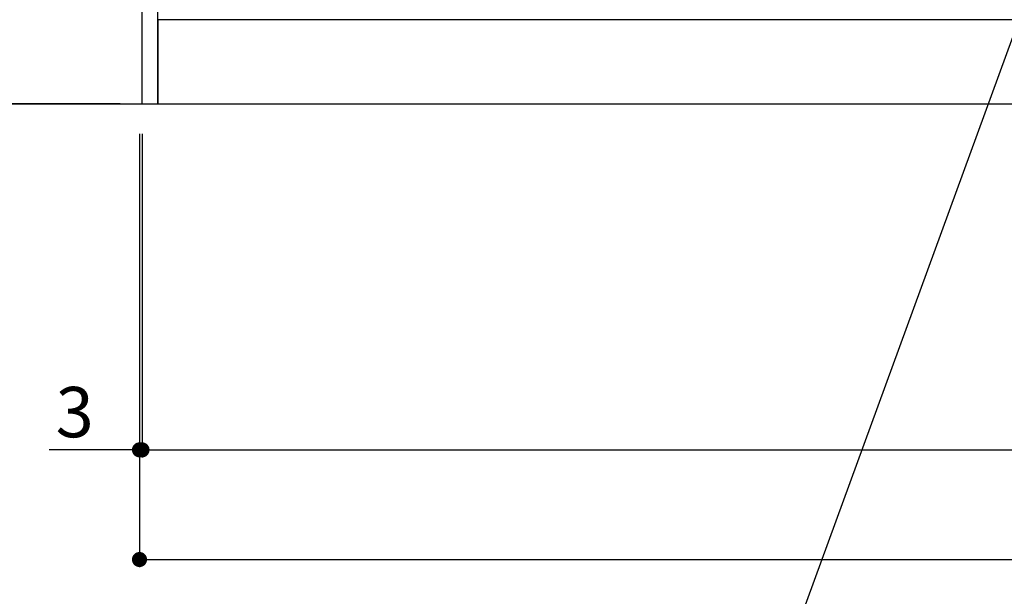
# Model space of a CAD drawing. Extents: x 55896 to 82369, y -11045 to -2175.
# Drawn here: x 71018 to 72191, y -9440 to -8752 of the extents above; entities that cross this region are included whole.
import ezdxf

# ---------------------------------------------------------------- set-up
doc = ezdxf.new("R2010")
doc.units = 0
doc.header["$LTSCALE"] = 50
doc.header["$MEASUREMENT"] = 0
doc.layers.get('0').update_dxf_attribs({"linetype": 'CONTINUOUS'})
doc.layers.get('DEFPOINTS').update_dxf_attribs({"color": 146, "linetype": 'CONTINUOUS'})
for name, color, linetype in [('111-壁仕上', 3, 'CONTINUOUS'), ('120-キャビネット（外）', 7, 'CONTINUOUS'), ('160-文字', 254, 'CONTINUOUS'), ('166-寸法B', 11, 'CONTINUOUS')]:
    doc.layers.add(name, color=color, linetype=linetype)
doc.styles.add('KH001', font='txt')
doc.dimstyles.new('KH1xx030', dxfattribs={"dimscale": 30, "dimtxt": 2, "dimasz": 0.6, "dimexe": 0.3, "dimexo": 1.2, "dimgap": 0.5, "dimtad": 3, "dimdec": 1, "dimdsep": 46, "dimlunit": 6, "dimtxsty": 'KH001', "dimblk": 'DOT', "dimcen": 1, "dimdle": 1, "dimclrd": 256, "dimclre": 256, "dimclrt": 256, "dimadec": 0, "dimazin": 0, "dimtfac": 1, "dimtdec": 1, "dimtix": 1, "dimtmove": 2, "dimatfit": 3, "dimldrblk": 'CLOSEDBLANK', "dimfxl": 1, "dimtolj": 1, "dimtzin": 0, "dimlwd": -1, "dimlwe": -1, "dimarcsym": 0})

# ---------------------------------------------------------------- blocks, each defined once
blk = doc.blocks.new('_Dot')
at = {"color": 0, "linetype": 'ByBlock', "lineweight": -2}
blk.add_line((-0.5, 0), (-1, 0), dxfattribs=at)
at = {"color": 0, "linetype": 'ByBlock', "const_width": 0.5}
blk.add_lwpolyline([(-0.25, 0, 1), (0.25, 0, 1)], format="xyb", close=True, dxfattribs=at)
blk = doc.blocks.new('*D85')
at = {"layer": '166-寸法B', "transparency": 16777216}
for p, q in [((71163.5, -8888.5), (71163.5, -9274.1)), ((73751.5, -8888.5), (73751.5, -9274.1)), ((71181.5, -9265.1), (73733.5, -9265.1))]:
    blk.add_line(p, q, dxfattribs=at)
at = {"layer": 'DEFPOINTS', "color": 0, "transparency": 16777216}
for p in [(71163.5, -8852.5), (73751.5, -8852.5), (73751.5, -9265.1)]:
    blk.add_point(p, dxfattribs=at)
at = {"layer": '166-寸法B', "transparency": 16777216, "xscale": 18, "yscale": 18, "zscale": 18, "rotation": 180}
blk.add_blockref('_Dot', (71163.5, -9265.1), dxfattribs=at)
at = {"layer": '166-寸法B', "transparency": 16777216, "xscale": 18, "yscale": 18, "zscale": 18}
blk.add_blockref('_Dot', (73751.5, -9265.1), dxfattribs=at)
at = {"layer": '166-寸法B', "transparency": 16777216, "insert": (72457.5, -9216.3), "char_height": 60, "attachment_point": 5, "style": 'KH001'}
blk.add_mtext('\\A1;2,588', dxfattribs=at)
blk = doc.blocks.new('_ClosedBlank')
at = {"color": 0, "linetype": 'ByBlock', "lineweight": -2}
for p, q in [((-1, 0.167), (0, 0)), ((-1, 0.167), (-1, -0.167)), ((0, 0), (-1, -0.167))]:
    blk.add_line(p, q, dxfattribs=at)
blk = doc.blocks.new('*D106')
at = {"layer": '166-寸法B', "transparency": 16777216}
for p, q in [((71160.5, -8888.5), (71160.5, -9274.1)), ((71163.5, -8888.5), (71163.5, -9274.1)), ((71160.5, -9265.1), (71052.8, -9265.1)), ((71142.5, -9265.1), (71124.5, -9265.1)), ((71163.5, -9265.1), (71160.5, -9265.1)), ((71181.5, -9265.1), (71199.5, -9265.1))]:
    blk.add_line(p, q, dxfattribs=at)
at = {"layer": 'DEFPOINTS', "color": 0, "transparency": 16777216}
for p in [(71160.5, -8852.5), (71163.5, -8852.5), (71160.5, -9265.1)]:
    blk.add_point(p, dxfattribs=at)
at = {"layer": '166-寸法B', "transparency": 16777216, "xscale": 18, "yscale": 18, "zscale": 18}
blk.add_blockref('_Dot', (71160.5, -9265.1), dxfattribs=at)
at = {"layer": '166-寸法B', "transparency": 16777216, "xscale": 18, "yscale": 18, "zscale": 18, "rotation": 180}
blk.add_blockref('_Dot', (71163.5, -9265.1), dxfattribs=at)
at = {"layer": '166-寸法B', "transparency": 16777216, "insert": (71083.3, -9220.1), "char_height": 60, "attachment_point": 5, "style": 'KH001'}
blk.add_mtext('\\A1;3', dxfattribs=at)
blk = doc.blocks.new('*D107')
at = {"layer": '166-寸法B', "transparency": 16777216}
for p, q in [((71160.5, -8888.5), (71160.5, -9404.8)), ((73751.5, -8888.5), (73751.5, -9404.8)), ((71178.5, -9395.8), (73733.5, -9395.8))]:
    blk.add_line(p, q, dxfattribs=at)
at = {"layer": 'DEFPOINTS', "color": 0, "transparency": 16777216}
for p in [(71160.5, -8852.5), (73751.5, -8852.5), (73751.5, -9395.8)]:
    blk.add_point(p, dxfattribs=at)
at = {"layer": '166-寸法B', "transparency": 16777216, "xscale": 18, "yscale": 18, "zscale": 18, "rotation": 180}
blk.add_blockref('_Dot', (71160.5, -9395.8), dxfattribs=at)
at = {"layer": '166-寸法B', "transparency": 16777216, "xscale": 18, "yscale": 18, "zscale": 18}
blk.add_blockref('_Dot', (73751.5, -9395.8), dxfattribs=at)
at = {"layer": '166-寸法B', "transparency": 16777216, "insert": (72456, -9347), "char_height": 60, "attachment_point": 5, "style": 'KH001'}
blk.add_mtext('\\A1;2,591', dxfattribs=at)
blk = doc.blocks.new('*D209')
at = {"layer": '166-寸法B', "transparency": 16777216}
for p, q in [((71136.9, -7992.5), (70615.7, -7992.5)), ((70624.7, -8834.5), (70624.7, -8010.5)), ((71136.9, -8852.5), (70615.7, -8852.5))]:
    blk.add_line(p, q, dxfattribs=at)
at = {"layer": 'DEFPOINTS', "color": 0, "transparency": 16777216}
for p in [(70624.7, -7992.5), (71172.9, -7992.5), (71172.9, -8852.5)]:
    blk.add_point(p, dxfattribs=at)
at = {"layer": '166-寸法B', "transparency": 16777216, "xscale": 18, "yscale": 18, "zscale": 18}
for p, rotation in [((70624.7, -7992.5), 90), ((70624.7, -8852.5), 270)]:
    blk.add_blockref('_Dot', p, dxfattribs=dict(at, rotation=rotation))
at = {"layer": '166-寸法B', "transparency": 16777216, "insert": (70574.7, -8422.5), "char_height": 60, "attachment_point": 5, "rotation": 90, "style": 'KH001'}
blk.add_mtext('\\A1;860(910)', dxfattribs=at)
blk = doc.blocks.new('*D212')
at = {"layer": '166-寸法B', "transparency": 16777216}
for p, q in [((71128.5, -6452.5), (70477.7, -6452.5)), ((70486.7, -8834.5), (70486.7, -6470.5)), ((71137.5, -8852.5), (70477.7, -8852.5))]:
    blk.add_line(p, q, dxfattribs=at)
at = {"layer": 'DEFPOINTS', "color": 0, "transparency": 16777216}
for p in [(70486.7, -6452.5), (71164.5, -6452.5), (71173.5, -8852.5)]:
    blk.add_point(p, dxfattribs=at)
at = {"layer": '166-寸法B', "transparency": 16777216, "xscale": 18, "yscale": 18, "zscale": 18}
for p, rotation in [((70486.7, -6452.5), 90), ((70486.7, -8852.5), 270)]:
    blk.add_blockref('_Dot', p, dxfattribs=dict(at, rotation=rotation))
at = {"layer": '166-寸法B', "transparency": 16777216, "insert": (70437.9, -7652.5), "char_height": 60, "attachment_point": 5, "rotation": 90, "style": 'KH001'}
blk.add_mtext('\\A1;2,400', dxfattribs=at)

msp = doc.modelspace()

# ---------------------------------------------------------------- linework, layer by layer
at = {"layer": '111-壁仕上', "ltscale": 2}
msp.add_line((70426.18, -8852.51), (73751.45, -8852.51), dxfattribs=at)
at = {"layer": '120-キャビネット（外）', "color": 6}
for points in [[(71182.45, -8032.51), (71163.45, -8032.51), (71163.45, -8852.51), (71182.45, -8852.51)], [(71182.45, -8032.51), (72232.45, -8032.51), (72232.45, -8752.51), (71182.45, -8752.51)], [(73751.45, -8752.51), (71182.45, -8752.51), (71182.45, -8852.51), (73751.45, -8852.51)]]:
    msp.add_lwpolyline(points, close=True, dxfattribs=at)

# ---------------------------------------------------------------- dimensions: what is measured, and where the dimension line sits
at = {"layer": '166-寸法B'}
for base, p1, p2, angle, picture, middle in [((70486.69, -6452.51), (71173.45, -8852.51), (71164.46, -6452.51), 90, '*D212', (70437.88, -7652.51)), ((73751.45, -9395.78), (71160.45, -8852.51), (73751.45, -8852.51), 180, '*D107', (72455.95, -9346.97))]:
    dim = msp.add_linear_dim(base=base, p1=p1, p2=p2, angle=angle, dimstyle='KH1xx030', dxfattribs=at)
    dim.commit()
    dim.dimension.update_dxf_attribs({"geometry": picture, "text_midpoint": middle})
dim = msp.add_linear_dim(base=(70624.69, -7992.51), p1=(71172.93, -8852.51), p2=(71172.93, -7992.51), angle=90, dimstyle='KH1xx030', override={"dimpost": '(910)'}, dxfattribs=at)
dim.commit()
dim.dimension.update_dxf_attribs({"geometry": '*D209', "text_midpoint": (70574.68, -8422.51)})
dim = msp.add_linear_dim(base=(71160.45, -9265.09), p1=(71163.45, -8852.51), p2=(71160.45, -8852.51), angle=180, dimstyle='KH1xx030', override={"dimtmove": 1}, dxfattribs=at)
dim.commit()
dim.dimension.update_dxf_attribs({"geometry": '*D106', "text_midpoint": (71083.34, -9268.48), "dimtype": 128})
dim = msp.add_linear_dim(base=(73751.45, -9265.09), p1=(71163.45, -8852.51), p2=(73751.45, -8852.51), dimstyle='KH1xx030', dxfattribs=at)
dim.commit()
dim.dimension.update_dxf_attribs({"geometry": '*D85', "text_midpoint": (72457.45, -9216.28)})

# ---------------------------------------------------------------- leaders
at = {"layer": '160-文字', "annotation_type": 0, "has_hookline": 1, "hookline_direction": 1, "text_width": 1319.09}
msp.add_leader([(72273.45, -8572.51), (71788.82, -9901.41), (71770.82, -9901.41)], dimstyle='KH1xx030', override={"dimgap": 0.5, "dimtad": 1}, dxfattribs=at)

doc.saveas('drawing.dxf')
